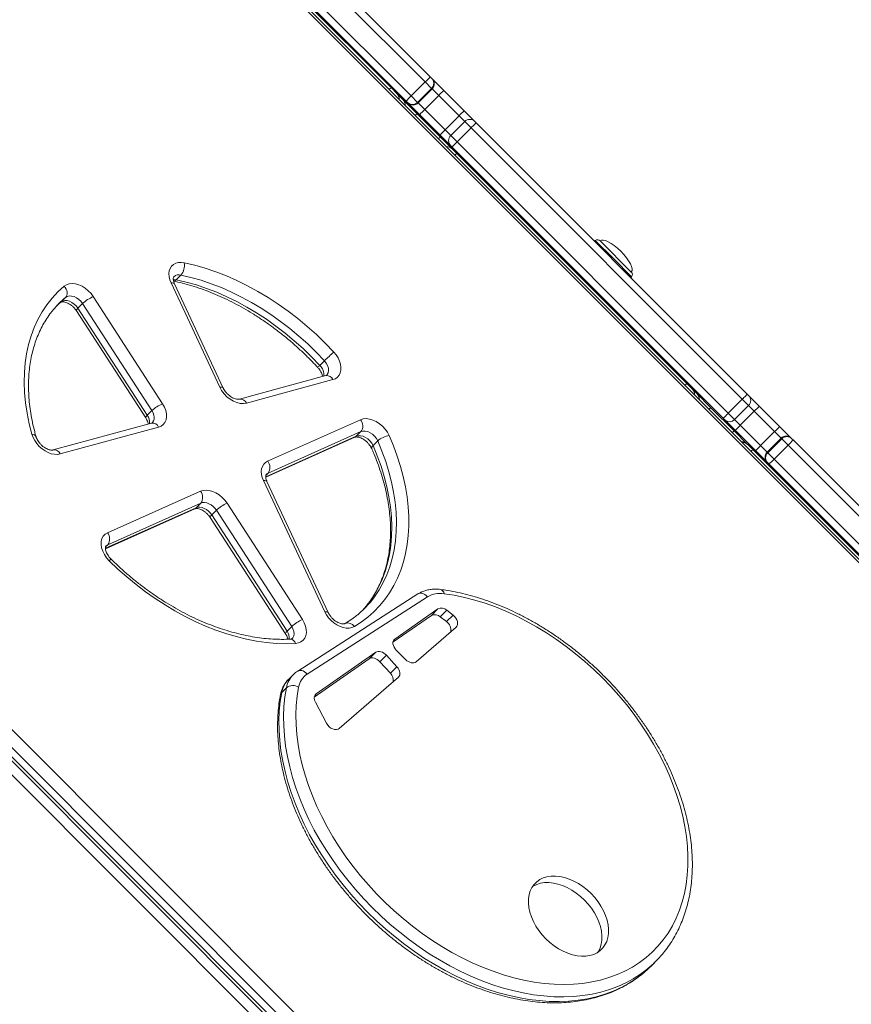
# Model space of a CAD drawing. Units: millimetres. Extents: x -9345 to 5375, y -12048 to -39.
# Drawn here: x -1466 to -1004, y -3131 to -2584 of the extents above; entities that cross this region are included whole.
import ezdxf

# ---------------------------------------------------------------- set-up
doc = ezdxf.new("R2010")
doc.units = ezdxf.units.MM
doc.layers.add('AREA', color=2, linetype='Continuous')

msp = doc.modelspace()

# ---------------------------------------------------------------- linework, layer by layer
at = {"color": 7, "linetype": 'Continuous', "lineweight": 15}
for p, q in [((-1580.43, -2305.06), (-724.83, -3160.66)), ((-723.88, -3159.71), (-1579.48, -2304.11)), ((-1385.75, -2495.81), (-1259.17, -2622.38)), ((-1352.24, -2501.55), (-1237.55, -2616.24)), ((-1240.41, -2619.04), (-1355.13, -2504.32)), ((-1362.91, -2512.1), (-1248.19, -2626.82)), ((-1250.99, -2629.68), (-1365.68, -2514.99)), ((-1861.99, -2586.61), (-1006.39, -3442.21)), ((-1870.7, -2595.32), (-1015.1, -3450.92)), ((-1869.57, -2594.2), (-1013.97, -3449.8)), ((-1866.99, -2591.61), (-1011.39, -3447.21)), ((-1874.57, -2599.19), (-1018.97, -3454.79)), ((-1237.55, -2616.24), (-1236.84, -2616.96)), ((-1236.84, -2616.96), (-1236.51, -2617.28)), ((-1236.51, -2617.28), (-1230.03, -2623.77)), ((-1259.17, -2622.38), (-1256.18, -2625.38)), ((-1240.41, -2619.04), (-1248.19, -2626.82)), ((-1236.84, -2622.61), (-1244.62, -2630.39)), ((-1236.52, -2622.94), (-1244.29, -2630.72)), ((-1236.84, -2622.61), (-1240.41, -2619.04)), ((-1236.52, -2622.94), (-1236.84, -2622.61)), ((-1232.91, -2626.54), (-1236.52, -2622.94)), ((-1256.18, -2625.38), (-1252.85, -2628.71)), ((-1252.85, -2628.71), (-1244.65, -2636.91)), ((-1248.19, -2626.82), (-1244.62, -2630.39)), ((-1232.91, -2626.54), (-1240.69, -2634.32)), ((-1221.61, -2637.84), (-1232.91, -2626.54)), ((-1230.03, -2623.77), (-1218.73, -2635.06)), ((-1250.27, -2630.39), (-1250.99, -2629.68)), ((-1249.95, -2630.72), (-1250.27, -2630.39)), ((-1243.46, -2637.2), (-1249.95, -2630.72)), ((-1244.62, -2630.39), (-1244.29, -2630.72)), ((-1244.29, -2630.72), (-1240.69, -2634.32)), ((-1244.65, -2636.91), (-1231.84, -2649.72)), ((-1232.17, -2648.5), (-1243.46, -2637.2)), ((-1240.69, -2634.32), (-1229.39, -2645.62)), ((-1221.61, -2637.84), (-1229.39, -2645.62)), ((-1218.73, -2635.06), (-1212.79, -2641)), ((-1218.45, -2641), (-1226.23, -2648.78)), ((-1214.94, -2644.51), (-1222.72, -2652.29)), ((-1064.29, -2795.16), (-1214.94, -2644.51)), ((-1212.79, -2641), (-1212.09, -2641.71)), ((-1212.09, -2641.71), (-1061.53, -2792.27)), ((-1226.23, -2654.44), (-1232.17, -2648.5)), ((-1231.84, -2649.72), (-1225.17, -2656.39)), ((-1225.52, -2655.14), (-1226.23, -2654.44)), ((-1074.96, -2805.7), (-1225.52, -2655.14)), ((-1222.72, -2652.29), (-1072.07, -2802.94)), ((-1225.17, -2656.39), (-1222.64, -2658.92)), ((-1222.64, -2658.92), (-1095.06, -2786.5)), ((-1145.91, -2707.02), (-1146.4, -2707.4)), ((-1143.26, -2707.18), (-1125.92, -2724.53)), ((-1378.64, -2728.81), (-1376.05, -2726.22)), ((-1354.5, -2788.46), (-1381.55, -2730.62)), ((-1352.56, -2788.93), (-1379.61, -2731.09)), ((-1126.13, -2727.66), (-1125.75, -2727.17)), ((-1444.89, -2743.18), (-1442.69, -2741.24)), ((-1442.69, -2741.24), (-1442.92, -2741.44)), ((-1442.69, -2741.24), (-1440.11, -2738.65)), ((-1433.25, -2744.64), (-1430.66, -2742.05)), ((-1392.16, -2801.49), (-1430.66, -2742.05)), ((-1424.72, -2738.22), (-1386.21, -2797.66)), ((-1434.09, -2746.11), (-1395.58, -2805.55)), ((-1433.25, -2744.64), (-1394.74, -2804.08)), ((-1298.96, -2776.37), (-1296.37, -2773.78)), ((-1295.53, -2782.05), (-1343.5, -2795.11)), ((-1291.63, -2784.29), (-1339.6, -2797.35)), ((-1095.06, -2786.5), (-1092.2, -2789.36)), ((-1092.2, -2789.36), (-1089.51, -2792.04)), ((-1089.51, -2792.04), (-1081.69, -2799.87)), ((-1061.53, -2792.27), (-1060.77, -2793.03)), ((-1064.29, -2795.16), (-1072.07, -2802.94)), ((-1060.77, -2793.03), (-1054.84, -2798.96)), ((-1394.74, -2804.08), (-1392.16, -2801.49)), ((-1081.69, -2799.87), (-1068.81, -2812.74)), ((-1068.54, -2806.46), (-1060.77, -2798.69)), ((-1057.62, -2801.83), (-1065.4, -2809.61)), ((-1046.32, -2813.14), (-1057.62, -2801.83)), ((-1054.84, -2798.96), (-1043.54, -2810.25)), ((-1392.37, -2808.41), (-1447.02, -2823.29)), ((-1327.89, -2829.55), (-1276.32, -2806.53)), ((-1074.2, -2806.46), (-1074.96, -2805.7)), ((-1068.27, -2812.39), (-1074.2, -2806.46)), ((-1388.47, -2810.65), (-1443.12, -2825.53)), ((-1276.09, -2813.15), (-1327.66, -2836.17)), ((-1278.68, -2815.73), (-1276.09, -2813.15)), ((-1068.81, -2812.74), (-1061.35, -2820.21)), ((-1056.98, -2823.69), (-1068.27, -2812.39)), ((-1065.4, -2809.61), (-1054.09, -2820.92)), ((-1046.32, -2813.14), (-1054.09, -2820.92)), ((-1042.71, -2816.74), (-1046.32, -2813.14)), ((-1043.54, -2810.25), (-1037.06, -2816.74)), ((-1328.98, -2838.37), (-1279.45, -2816.27)), ((-1269.36, -2820.89), (-1266.77, -2818.3)), ((-1042.71, -2816.74), (-1050.49, -2824.52)), ((-1042.39, -2817.07), (-1050.17, -2824.84)), ((-1042.39, -2817.07), (-1042.71, -2816.74)), ((-1038.82, -2820.63), (-1042.39, -2817.07)), ((-1037.06, -2816.74), (-1036.73, -2817.06)), ((-1036.73, -2817.06), (-1036.02, -2817.78)), ((-1036.02, -2817.78), (-921.33, -2932.47)), ((-1061.35, -2820.21), (-1061.05, -2820.51)), ((-1061.05, -2820.51), (-1058.32, -2823.24)), ((-1058.32, -2823.24), (-930.37, -2951.19)), ((-1050.49, -2830.17), (-1056.98, -2823.69)), ((-1054.09, -2820.92), (-1050.49, -2824.52)), ((-1050.49, -2824.52), (-1050.17, -2824.84)), ((-1050.17, -2824.84), (-1046.6, -2828.41)), ((-1038.82, -2820.63), (-1046.6, -2828.41)), ((-924.1, -2935.36), (-1038.82, -2820.63)), ((-1050.17, -2830.5), (-1050.49, -2830.17)), ((-1049.45, -2831.21), (-1050.17, -2830.5)), ((-1046.6, -2828.41), (-931.87, -2943.14)), ((-934.77, -2945.9), (-1049.45, -2831.21)), ((-1296.19, -2913.11), (-1330.23, -2840.34)), ((-1294.25, -2913.58), (-1328.29, -2840.81)), ((-1416.89, -2869.27), (-1365.23, -2846.22)), ((-1365.01, -2852.83), (-1416.66, -2875.89)), ((-1367.59, -2855.42), (-1365.01, -2852.83)), ((-1417.97, -2878.1), (-1368.37, -2855.96)), ((-1358.95, -2859.32), (-1356.37, -2856.74)), ((-1314.54, -2921.31), (-1356.37, -2856.74)), ((-1350.42, -2852.91), (-1308.59, -2917.48)), ((-1359.79, -2860.8), (-1317.96, -2925.37)), ((-1358.95, -2859.32), (-1317.13, -2923.89)), ((-1244.43, -2903.21), (-1311.22, -2946.07)), ((-1239.14, -2904.84), (-1305.94, -2947.69)), ((-1233.32, -2911.54), (-1257.25, -2928.24)), ((-1236.95, -2915.16), (-1233.32, -2911.54)), ((-1232, -2915.94), (-1228.38, -2912.32)), ((-1224.95, -2914.97), (-1228.38, -2912.32)), ((-1236.95, -2915.16), (-1258.29, -2930.06)), ((-1228.58, -2918.6), (-1232, -2915.94)), ((-1228.58, -2918.6), (-1224.95, -2914.97)), ((-1317.13, -2923.89), (-1314.54, -2921.31)), ((-1245.42, -2940.88), (-1223.26, -2921.64)), ((-1256.44, -2934.45), (-1251.25, -2939.64)), ((-1271.43, -2939.23), (-1301.98, -2960.55)), ((-1267.81, -2935.61), (-1300.94, -2958.74)), ((-1271.43, -2939.23), (-1267.81, -2935.61)), ((-1265.59, -2940.84), (-1261.97, -2937.22)), ((-1256.09, -2943.61), (-1261.97, -2937.22)), ((-1259.71, -2947.23), (-1265.59, -2940.84)), ((-1259.71, -2947.23), (-1256.09, -2943.61)), ((-1313.79, -2948.13), (-1316.38, -2950.72)), ((-1288.1, -2977.93), (-1255.29, -2949.45)), ((-1317.48, -2955.3), (-1320.07, -2957.88)), ((-1301.38, -2963.28), (-1295.17, -2975.02)), ((-1114.98, -3109.8), (-1112.4, -3107.21))]:
    msp.add_line(p, q, dxfattribs=at)
at = {"color": 8, "linetype": 'Continuous', "lineweight": 15}
for p, q in [((-1218.45, -2641), (-1221.61, -2637.84)), ((-1214.94, -2644.51), (-1218.45, -2641)), ((-1229.39, -2645.62), (-1226.23, -2648.78)), ((-1226.23, -2648.78), (-1222.72, -2652.29)), ((-1135.83, -2717.1), (-1145.91, -2707.02)), ((-1125.75, -2727.17), (-1135.83, -2717.1)), ((-1060.77, -2798.69), (-1064.29, -2795.16)), ((-1072.07, -2802.94), (-1068.54, -2806.46)), ((-1057.62, -2801.83), (-1060.77, -2798.69)), ((-1068.54, -2806.46), (-1065.4, -2809.61)), ((-1328.99, -2838.19), (-1278.68, -2815.73)), ((-1328.92, -2837.42), (-1327.66, -2836.17)), ((-1417.99, -2877.91), (-1367.59, -2855.42)), ((-1417.92, -2877.15), (-1416.66, -2875.89)), ((-1257.83, -2928.82), (-1257.25, -2928.24)), ((-1301.52, -2959.32), (-1300.94, -2958.74))]:
    msp.add_line(p, q, dxfattribs=at)
at = {"color": 7, "linetype": 'Continuous', "lineweight": 15, "flags": 128}
for points in [[(-1381.55, -2730.62), (-1382.24, -2728.86), (-1382.63, -2727.12), (-1382.73, -2725.45), (-1382.52, -2723.9), (-1382.02, -2722.51), (-1381.24, -2721.33), (-1380.21, -2720.39), (-1378.94, -2719.71), (-1377.49, -2719.33), (-1375.88, -2719.23), (-1374.18, -2719.45)], [(-1374.18, -2719.45), (-1368.37, -2720.8), (-1362.53, -2722.47), (-1356.67, -2724.44), (-1350.8, -2726.72), (-1344.96, -2729.29), (-1339.14, -2732.14), (-1333.38, -2735.27), (-1327.69, -2738.67), (-1322.08, -2742.32), (-1316.58, -2746.22), (-1311.19, -2750.36), (-1305.95, -2754.72), (-1300.85, -2759.28), (-1295.92, -2764.05), (-1291.18, -2768.99)], [(-1296.37, -2773.78), (-1300.93, -2769.03), (-1305.66, -2764.46), (-1310.55, -2760.08), (-1315.59, -2755.9), (-1320.76, -2751.93), (-1326.04, -2748.18), (-1331.42, -2744.67), (-1336.88, -2741.41), (-1342.42, -2738.41), (-1348, -2735.67), (-1353.61, -2733.2), (-1359.24, -2731.02), (-1364.87, -2729.12), (-1370.48, -2727.52), (-1376.05, -2726.22)], [(-1458.78, -2814.62), (-1460.29, -2808.73), (-1461.49, -2802.9), (-1462.36, -2797.13), (-1462.9, -2791.44), (-1463.12, -2785.85), (-1463, -2780.38), (-1462.56, -2775.04), (-1461.8, -2769.86), (-1460.71, -2764.84), (-1459.29, -2760), (-1457.57, -2755.36), (-1455.53, -2750.93), (-1453.18, -2746.72), (-1450.54, -2742.75), (-1447.61, -2739.04), (-1444.39, -2735.58), (-1440.91, -2732.39)], [(-1440.91, -2732.39), (-1439.64, -2731.58), (-1438.15, -2731.09), (-1436.48, -2730.93), (-1434.69, -2731.11), (-1432.84, -2731.62), (-1430.98, -2732.45), (-1429.19, -2733.56), (-1427.51, -2734.92), (-1426, -2736.49), (-1424.72, -2738.22)], [(-1440.91, -2732.39), (-1440.3, -2733.16), (-1439.81, -2734), (-1439.46, -2734.87), (-1439.27, -2735.75), (-1439.24, -2736.59), (-1439.38, -2737.38), (-1439.67, -2738.08), (-1440.11, -2738.65)], [(-1378.64, -2728.81), (-1373.06, -2730.11), (-1367.45, -2731.71), (-1361.83, -2733.61), (-1356.2, -2735.79), (-1350.58, -2738.25), (-1345, -2740.99), (-1339.47, -2744), (-1334.01, -2747.26), (-1328.62, -2750.77), (-1323.34, -2754.51), (-1318.17, -2758.48), (-1313.14, -2762.67), (-1308.25, -2767.05), (-1303.51, -2771.62), (-1298.96, -2776.37)], [(-1430.66, -2742.05), (-1431.62, -2740.8), (-1432.77, -2739.71), (-1434.05, -2738.83), (-1435.4, -2738.2), (-1436.75, -2737.86), (-1438.02, -2737.82), (-1439.16, -2738.09), (-1440.11, -2738.65)], [(-1442.69, -2741.24), (-1441.75, -2740.68), (-1440.61, -2740.41), (-1439.33, -2740.44), (-1437.99, -2740.79), (-1436.64, -2741.41), (-1435.35, -2742.3), (-1434.21, -2743.39), (-1433.25, -2744.64)], [(-1291.18, -2768.99), (-1289.88, -2770.57), (-1288.8, -2772.26), (-1287.98, -2774), (-1287.44, -2775.76), (-1287.18, -2777.47), (-1287.23, -2779.09), (-1287.58, -2780.56), (-1288.22, -2781.86), (-1289.12, -2782.93), (-1290.27, -2783.75), (-1291.63, -2784.29)], [(-1339.6, -2797.35), (-1341.28, -2797.6), (-1343.11, -2797.49), (-1345.02, -2797.03), (-1346.94, -2796.23), (-1348.8, -2795.12), (-1350.55, -2793.73), (-1352.12, -2792.12), (-1353.45, -2790.34), (-1354.5, -2788.46)], [(-1386.21, -2797.66), (-1385.19, -2799.49), (-1384.47, -2801.36), (-1384.08, -2803.2), (-1384.02, -2804.96), (-1384.3, -2806.57), (-1384.91, -2807.99), (-1385.83, -2809.17), (-1387.03, -2810.06), (-1388.47, -2810.65)], [(-1276.32, -2806.53), (-1274.79, -2806.06), (-1273.1, -2805.93), (-1271.28, -2806.15), (-1269.4, -2806.7), (-1267.54, -2807.57), (-1265.74, -2808.73), (-1264.06, -2810.14), (-1262.58, -2811.75), (-1261.32, -2813.52), (-1260.34, -2815.37)], [(-1266.77, -2818.3), (-1267.51, -2816.96), (-1268.49, -2815.71), (-1269.67, -2814.62), (-1270.97, -2813.75), (-1272.33, -2813.15), (-1273.69, -2812.84), (-1274.96, -2812.83), (-1276.09, -2813.15)], [(-1443.12, -2825.53), (-1444.65, -2825.77), (-1446.31, -2825.72), (-1448.04, -2825.37), (-1449.8, -2824.73), (-1451.53, -2823.81), (-1453.19, -2822.66), (-1454.72, -2821.3), (-1456.08, -2819.76), (-1457.23, -2818.11), (-1458.14, -2816.37), (-1458.78, -2814.62)], [(-1260.34, -2815.37), (-1257.98, -2821.06), (-1255.89, -2826.76), (-1254.09, -2832.45), (-1252.57, -2838.11), (-1251.36, -2843.74), (-1250.44, -2849.31), (-1249.82, -2854.81), (-1249.51, -2860.22), (-1249.5, -2865.53), (-1249.79, -2870.72), (-1250.39, -2875.78), (-1251.29, -2880.69), (-1252.49, -2885.43), (-1253.98, -2890.01), (-1255.76, -2894.39), (-1257.83, -2898.58), (-1260.18, -2902.55), (-1262.81, -2906.3), (-1265.7, -2909.82), (-1268.85, -2913.09), (-1272.24, -2916.11), (-1275.88, -2918.86), (-1279.74, -2921.35)], [(-1278.68, -2815.73), (-1277.55, -2815.42), (-1276.28, -2815.42), (-1274.92, -2815.73), (-1273.56, -2816.34), (-1272.25, -2817.21), (-1271.08, -2818.3), (-1270.1, -2819.54), (-1269.36, -2820.89)], [(-1330.23, -2840.34), (-1330.9, -2838.63), (-1331.3, -2836.93), (-1331.41, -2835.3), (-1331.23, -2833.77), (-1330.78, -2832.4), (-1330.06, -2831.22), (-1329.08, -2830.26), (-1327.89, -2829.55)], [(-1365.23, -2846.22), (-1363.74, -2845.75), (-1362.07, -2845.62), (-1360.29, -2845.82), (-1358.46, -2846.34), (-1356.62, -2847.17), (-1354.84, -2848.28), (-1353.18, -2849.64), (-1351.69, -2851.2), (-1350.42, -2852.91)], [(-1356.37, -2856.74), (-1357.21, -2855.62), (-1358.21, -2854.62), (-1359.33, -2853.78), (-1360.52, -2853.12), (-1361.73, -2852.69), (-1362.91, -2852.5), (-1364.02, -2852.54), (-1365.01, -2852.83)], [(-1367.59, -2855.42), (-1366.6, -2855.13), (-1365.5, -2855.08), (-1364.31, -2855.28), (-1363.1, -2855.71), (-1361.91, -2856.36), (-1360.8, -2857.2), (-1359.8, -2858.21), (-1358.95, -2859.32)], [(-1415.86, -2884.79), (-1417.32, -2883.15), (-1418.54, -2881.37), (-1419.47, -2879.51), (-1420.09, -2877.63), (-1420.38, -2875.8), (-1420.33, -2874.07), (-1419.93, -2872.5), (-1419.21, -2871.15), (-1418.18, -2870.06), (-1416.89, -2869.27)], [(-1312.44, -2930.71), (-1317.7, -2930.84), (-1323.07, -2930.66), (-1328.54, -2930.18), (-1334.08, -2929.4), (-1339.69, -2928.31), (-1345.35, -2926.93), (-1351.03, -2925.25), (-1356.73, -2923.29), (-1362.44, -2921.04), (-1368.12, -2918.52), (-1373.77, -2915.72), (-1379.37, -2912.67), (-1384.9, -2909.36), (-1390.36, -2905.81), (-1395.71, -2902.03), (-1400.95, -2898.02), (-1406.07, -2893.8), (-1411.04, -2889.39), (-1415.86, -2884.79)], [(-1310.67, -2954.92), (-1311.49, -2959.93), (-1312, -2965.07), (-1312.2, -2970.35), (-1312.11, -2975.74), (-1311.71, -2981.23), (-1311, -2986.81), (-1310, -2992.45), (-1308.69, -2998.14), (-1307.1, -3003.87), (-1305.21, -3009.62), (-1303.04, -3015.38), (-1300.59, -3021.12), (-1297.87, -3026.84), (-1294.88, -3032.51), (-1291.64, -3038.12), (-1288.15, -3043.65), (-1284.43, -3049.1), (-1280.48, -3054.44), (-1276.31, -3059.65), (-1271.94, -3064.74), (-1267.37, -3069.67), (-1262.63, -3074.44), (-1257.72, -3079.03), (-1252.67, -3083.43), (-1247.47, -3087.63), (-1242.15, -3091.62), (-1236.72, -3095.38), (-1231.2, -3098.91), (-1225.6, -3102.19), (-1219.93, -3105.21), (-1214.22, -3107.98), (-1208.49, -3110.47), (-1202.73, -3112.68), (-1196.98, -3114.62), (-1191.25, -3116.26), (-1185.54, -3117.61), (-1179.89, -3118.66), (-1174.31, -3119.41), (-1168.8, -3119.86), (-1163.4, -3120), (-1158.1, -3119.85), (-1152.93, -3119.38), (-1147.9, -3118.62), (-1143.02, -3117.55), (-1138.32, -3116.19), (-1133.79, -3114.53), (-1129.46, -3112.59), (-1125.34, -3110.36), (-1121.43, -3107.85), (-1117.75, -3105.07), (-1114.32, -3102.04), (-1111.13, -3098.74), (-1108.19, -3095.21), (-1105.53, -3091.43), (-1103.13, -3087.44), (-1101.02, -3083.23), (-1099.19, -3078.82), (-1097.65, -3074.21), (-1096.41, -3069.44), (-1095.47, -3064.5), (-1094.83, -3059.41), (-1094.49, -3054.19), (-1094.45, -3048.84), (-1094.72, -3043.39), (-1095.3, -3037.85), (-1096.17, -3032.24), (-1097.34, -3026.57), (-1098.81, -3020.85), (-1100.57, -3015.11), (-1102.62, -3009.35), (-1104.95, -3003.6), (-1107.56, -2997.87), (-1110.43, -2992.18), (-1113.56, -2986.54), (-1116.94, -2980.97), (-1120.57, -2975.49), (-1124.42, -2970.1), (-1128.5, -2964.83), (-1132.78, -2959.68), (-1137.26, -2954.69), (-1141.93, -2949.84), (-1146.76, -2945.17), (-1151.76, -2940.69), (-1156.9, -2936.4), (-1162.17, -2932.32), (-1167.55, -2928.46), (-1173.04, -2924.83), (-1178.6, -2921.44), (-1184.24, -2918.3), (-1189.93, -2915.42), (-1195.66, -2912.81), (-1201.41, -2910.47), (-1207.16, -2908.42), (-1212.91, -2906.65), (-1218.62, -2905.17), (-1224.3, -2903.99), (-1229.92, -2903.11)], [(-1273.22, -2910.07), (-1273.98, -2910.96), (-1275.46, -2912.61)], [(-1308.59, -2917.48), (-1307.58, -2919.3), (-1306.86, -2921.16), (-1306.46, -2923), (-1306.4, -2924.76), (-1306.68, -2926.37), (-1307.28, -2927.79), (-1308.19, -2928.97), (-1309.38, -2929.87), (-1310.81, -2930.45), (-1312.44, -2930.71)], [(-1279.74, -2921.35), (-1281.07, -2921.93), (-1282.58, -2922.23), (-1284.22, -2922.22), (-1285.94, -2921.91), (-1287.7, -2921.32), (-1289.44, -2920.44), (-1291.11, -2919.33), (-1292.67, -2917.99), (-1294.06, -2916.48), (-1295.24, -2914.84), (-1296.19, -2913.11)], [(-1223.26, -2921.64), (-1222.77, -2921.05), (-1222.48, -2920.3), (-1222.4, -2919.44), (-1222.53, -2918.5), (-1222.88, -2917.54), (-1223.42, -2916.6), (-1224.12, -2915.73), (-1224.95, -2914.97)], [(-1257.25, -2928.24), (-1257.77, -2928.74), (-1258.13, -2929.38), (-1258.3, -2930.15), (-1258.28, -2930.99), (-1258.07, -2931.89), (-1257.68, -2932.79), (-1257.13, -2933.65), (-1256.44, -2934.45)], [(-1265.59, -2940.84), (-1266.27, -2940.19), (-1267.02, -2939.64), (-1267.82, -2939.21), (-1268.62, -2938.92), (-1269.42, -2938.77), (-1270.16, -2938.77), (-1270.84, -2938.93), (-1271.43, -2939.23)], [(-1261.97, -2937.22), (-1262.65, -2936.57), (-1263.4, -2936.02), (-1264.2, -2935.59), (-1265, -2935.29), (-1265.79, -2935.15), (-1266.54, -2935.15), (-1267.22, -2935.31), (-1267.81, -2935.61)], [(-1251.25, -2939.64), (-1250.54, -2940.27), (-1249.76, -2940.79), (-1248.96, -2941.17), (-1248.15, -2941.42), (-1247.36, -2941.51), (-1246.63, -2941.45), (-1245.97, -2941.24), (-1245.42, -2940.88)], [(-1255.29, -2949.45), (-1254.86, -2948.94), (-1254.57, -2948.32), (-1254.44, -2947.61), (-1254.46, -2946.82), (-1254.65, -2946), (-1255, -2945.17), (-1255.48, -2944.36), (-1256.09, -2943.61)], [(-1295.17, -2975.02), (-1294.53, -2976.02), (-1293.7, -2976.91), (-1292.75, -2977.65), (-1291.73, -2978.19), (-1290.69, -2978.49), (-1289.7, -2978.55), (-1288.82, -2978.36), (-1288.1, -2977.93)], [(-1173.37, -3094.6), (-1171.15, -3096.65), (-1168.79, -3098.5), (-1166.32, -3100.13), (-1163.78, -3101.52), (-1161.2, -3102.64), (-1158.61, -3103.49), (-1156.06, -3104.04), (-1153.56, -3104.3), (-1151.17, -3104.26), (-1148.91, -3103.91), (-1146.8, -3103.28), (-1144.89, -3102.35), (-1143.2, -3101.15), (-1141.74, -3099.69), (-1140.54, -3098), (-1139.61, -3096.08), (-1138.97, -3093.98), (-1138.63, -3091.72), (-1138.59, -3089.32), (-1138.84, -3086.83), (-1139.4, -3084.27), (-1140.24, -3081.69), (-1141.37, -3079.1), (-1142.76, -3076.56), (-1144.39, -3074.1), (-1146.24, -3071.74), (-1148.29, -3069.51), (-1150.51, -3067.46), (-1152.87, -3065.61), (-1155.34, -3063.98), (-1157.88, -3062.59), (-1160.46, -3061.47), (-1163.05, -3060.62), (-1165.61, -3060.07), (-1168.1, -3059.81), (-1170.49, -3059.85), (-1172.76, -3060.2), (-1174.86, -3060.83), (-1176.77, -3061.76), (-1178.47, -3062.96), (-1179.93, -3064.42), (-1181.13, -3066.12), (-1182.05, -3068.03), (-1182.69, -3070.13), (-1183.03, -3072.39), (-1183.08, -3074.79), (-1182.82, -3077.28), (-1182.26, -3079.84), (-1181.42, -3082.42), (-1180.3, -3085.01), (-1178.91, -3087.55), (-1177.28, -3090.02), (-1175.42, -3092.38), (-1173.37, -3094.6)], [(-1144.44, -3102.07), (-1144.16, -3101.62), (-1143.23, -3099.7), (-1142.59, -3097.6), (-1142.25, -3095.34), (-1142.21, -3092.94), (-1142.47, -3090.45), (-1143.02, -3087.9), (-1143.87, -3085.31), (-1144.99, -3082.73), (-1146.38, -3080.18), (-1148.01, -3077.72), (-1149.86, -3075.36), (-1151.91, -3073.14), (-1154.13, -3071.09), (-1156.49, -3069.23), (-1158.96, -3067.6), (-1161.5, -3066.21), (-1164.09, -3065.09), (-1166.67, -3064.24), (-1169.23, -3063.69), (-1171.72, -3063.43), (-1174.12, -3063.47), (-1176.38, -3063.82), (-1178.48, -3064.46), (-1180.39, -3065.38), (-1180.85, -3065.66)], [(-1119.19, -3113.63), (-1116.17, -3110.95), (-1114.98, -3109.8)]]:
    msp.add_lwpolyline(points, dxfattribs=at)
at = {"color": 8, "linetype": 'Continuous', "lineweight": 15, "flags": 128}
for points in [[(-1381.55, -2730.62), (-1380.86, -2730.58), (-1380.3, -2730.64), (-1379.89, -2730.8), (-1379.63, -2731.05), (-1379.61, -2731.09)], [(-1380.3, -2728.7), (-1379.99, -2728.68), (-1378.64, -2728.81)], [(-1434.09, -2746.11), (-1434.09, -2746.1), (-1434.12, -2745.86), (-1433.98, -2745.53), (-1433.69, -2745.12), (-1433.25, -2744.64)], [(-1295.07, -2781.81), (-1294.76, -2781.46), (-1294.24, -2780.43), (-1294.03, -2779.21), (-1294.16, -2777.85), (-1294.61, -2776.45), (-1295.36, -2775.06), (-1296.37, -2773.78)], [(-1352.56, -2788.93), (-1352.58, -2788.89), (-1352.83, -2788.64), (-1353.25, -2788.48), (-1353.81, -2788.42), (-1354.5, -2788.46)], [(-1391.9, -2808.17), (-1391.78, -2808.05), (-1391.24, -2807.22), (-1390.94, -2806.23), (-1390.88, -2805.11), (-1391.07, -2803.92), (-1391.5, -2802.69), (-1392.16, -2801.49)], [(-1395.59, -2805.55), (-1395.59, -2805.54), (-1395.62, -2805.3), (-1395.48, -2804.97), (-1395.18, -2804.56), (-1394.74, -2804.08)], [(-1458.78, -2814.62), (-1458.03, -2814.74), (-1457.4, -2814.96), (-1456.93, -2815.26), (-1456.63, -2815.64), (-1456.56, -2815.83)], [(-1278.68, -2815.73), (-1279.24, -2816.16), (-1279.45, -2816.27)], [(-1270.68, -2907.53), (-1268.54, -2904.79), (-1265.98, -2900.97), (-1263.7, -2896.92), (-1261.72, -2892.65), (-1260.05, -2888.18), (-1258.67, -2883.51), (-1257.62, -2878.66), (-1256.87, -2873.66), (-1256.45, -2868.51), (-1256.34, -2863.22), (-1256.55, -2857.83), (-1257.08, -2852.33), (-1257.92, -2846.76), (-1259.08, -2841.12), (-1260.55, -2835.44), (-1262.33, -2829.73), (-1264.4, -2824.01), (-1266.77, -2818.3)], [(-1269.36, -2820.89), (-1266.99, -2826.6), (-1264.92, -2832.32), (-1263.14, -2838.03), (-1261.67, -2843.71), (-1260.51, -2849.35), (-1259.66, -2854.92), (-1259.13, -2860.41), (-1258.92, -2865.81), (-1259.03, -2871.09), (-1259.46, -2876.25), (-1260.2, -2881.25), (-1261.26, -2886.1), (-1262.63, -2890.76), (-1264.31, -2895.24), (-1266.29, -2899.51), (-1268.57, -2903.56), (-1271.13, -2907.38), (-1273.22, -2910.07)], [(-1327.66, -2836.17), (-1328.36, -2836.58), (-1328.68, -2836.86)], [(-1330.23, -2840.34), (-1329.54, -2840.3), (-1328.98, -2840.36), (-1328.56, -2840.52), (-1328.31, -2840.77), (-1328.29, -2840.81)], [(-1367.59, -2855.42), (-1368.15, -2855.85), (-1368.37, -2855.96)], [(-1359.79, -2860.8), (-1359.8, -2860.79), (-1359.83, -2860.55), (-1359.69, -2860.22), (-1359.39, -2859.8), (-1358.95, -2859.32)], [(-1416.66, -2875.89), (-1417.58, -2876.49), (-1417.68, -2876.59)], [(-1239.14, -2904.84), (-1239.81, -2904.13), (-1240.54, -2903.56), (-1241.32, -2903.13), (-1242.12, -2902.87), (-1242.9, -2902.78), (-1243.64, -2902.87), (-1244.31, -2903.14), (-1244.43, -2903.21)], [(-1294.25, -2913.58), (-1294.27, -2913.54), (-1294.52, -2913.29), (-1294.94, -2913.13), (-1295.5, -2913.07), (-1296.19, -2913.11)], [(-1317.97, -2925.36), (-1317.97, -2925.36), (-1318, -2925.12), (-1317.86, -2924.79), (-1317.57, -2924.37), (-1317.13, -2923.89)], [(-1314.29, -2928), (-1313.89, -2927.51), (-1313.42, -2926.49), (-1313.25, -2925.3), (-1313.39, -2924), (-1313.82, -2922.64), (-1314.54, -2921.31)], [(-1305.94, -2947.69), (-1306.6, -2946.99), (-1307.34, -2946.41), (-1308.12, -2945.98), (-1308.92, -2945.72), (-1309.7, -2945.63), (-1310.44, -2945.73), (-1311.1, -2945.99), (-1311.22, -2946.07)], [(-1116.75, -3111.17), (-1117.09, -3111.45), (-1120.84, -3114.27), (-1124.82, -3116.82), (-1129.01, -3119.09), (-1133.42, -3121.09), (-1138.01, -3122.79), (-1142.79, -3124.2), (-1147.74, -3125.32), (-1152.84, -3126.14), (-1158.09, -3126.65), (-1163.46, -3126.86), (-1168.95, -3126.77), (-1174.53, -3126.38), (-1180.2, -3125.68), (-1185.94, -3124.68), (-1191.74, -3123.39), (-1197.57, -3121.8), (-1203.42, -3119.92), (-1209.28, -3117.76), (-1215.13, -3115.32), (-1220.96, -3112.6), (-1226.75, -3109.62), (-1232.48, -3106.39), (-1238.14, -3102.9), (-1243.71, -3099.17), (-1249.18, -3095.22), (-1254.53, -3091.05), (-1259.76, -3086.67), (-1264.84, -3082.09), (-1269.76, -3077.33), (-1274.51, -3072.4), (-1279.08, -3067.31), (-1283.45, -3062.08), (-1287.61, -3056.72), (-1291.56, -3051.25), (-1295.27, -3045.67), (-1298.75, -3040.01), (-1301.97, -3034.27), (-1304.94, -3028.48), (-1307.64, -3022.66), (-1310.07, -3016.8), (-1312.22, -3010.94), (-1314.09, -3005.09), (-1315.66, -2999.26), (-1316.94, -2993.47), (-1317.93, -2987.73), (-1318.61, -2982.07), (-1318.99, -2976.48), (-1319.06, -2971), (-1318.84, -2965.63), (-1318.31, -2960.39), (-1317.48, -2955.3)], [(-1320.07, -2957.88), (-1320.9, -2962.98), (-1321.43, -2968.22), (-1321.65, -2973.59), (-1321.57, -2979.07), (-1321.19, -2984.65), (-1320.51, -2990.32), (-1319.53, -2996.06), (-1318.25, -3001.85), (-1316.67, -3007.68), (-1314.81, -3013.53), (-1312.66, -3019.39), (-1310.23, -3025.24), (-1307.53, -3031.07), (-1304.56, -3036.86), (-1301.33, -3042.59), (-1297.86, -3048.26), (-1294.14, -3053.83), (-1290.2, -3059.31), (-1286.04, -3064.67), (-1281.67, -3069.9), (-1277.1, -3074.99), (-1272.35, -3079.92), (-1267.43, -3084.68), (-1262.35, -3089.25), (-1257.12, -3093.63), (-1251.77, -3097.81), (-1246.3, -3101.76), (-1240.72, -3105.49), (-1235.06, -3108.97), (-1229.33, -3112.21), (-1223.55, -3115.19), (-1217.72, -3117.9), (-1211.87, -3120.35), (-1206.01, -3122.51), (-1200.16, -3124.39), (-1194.32, -3125.98), (-1188.53, -3127.27), (-1182.79, -3128.27), (-1177.12, -3128.97), (-1171.53, -3129.36), (-1166.05, -3129.45), (-1160.67, -3129.24), (-1155.43, -3128.72), (-1150.32, -3127.91), (-1145.38, -3126.79), (-1140.6, -3125.38), (-1136, -3123.67), (-1131.6, -3121.68), (-1127.41, -3119.41), (-1123.43, -3116.85), (-1119.68, -3114.03), (-1119.19, -3113.63)]]:
    msp.add_lwpolyline(points, dxfattribs=at)
at = {"color": 7, "linetype": 'Continuous', "lineweight": 15}
for centre, radius, start, end in [((-1163.61, -2694.43), 107.61, 133.4024, 135.5324), ((-1239.67, -2619.78), 4, 314.989, 44.989), ((-1239.34, -2620.11), 4, 314.989, 44.989), ((-1172.81, -2703.62), 107.61, 134.4676, 136.5976), ((-1195.96, -2662.08), 51.27, 131.6452, 136.1171), ((-1247.45, -2627.56), 4, 225.011, 315.011), ((-1247.12, -2627.89), 4, 225.011, 315.011), ((-1205.15, -2671.27), 51.27, 133.8829, 138.3548), ((-1179.67, -2678.37), 58.32, 132.0512, 135.9822), ((-1215.62, -2643.83), 4, 45, 135), ((-1188.86, -2687.56), 58.32, 134.0178, 137.9488), ((-1223.4, -2651.61), 4, 135, 225), ((-1228.7, -2659.92), 5, 45, 89.5418), ((-1144.68, -2708.6), 2, 45, 128), ((-1382.53, -2720.79), 8.46, 320.0174, 9.1186), ((-1127.33, -2725.94), 2, 322, 45), ((-1404.18, -2781.3), 55.77, 130.1088, 140.4322), ((-1417.52, -2755.92), 19.11, 112.125, 133.4467), ((-1226.8, -2844.01), 98.85, 130.6337, 134.7305), ((-1379.02, -2815.36), 19.11, 112.125, 133.4467), ((-1063.59, -2795.86), 4, 315, 45), ((-1098.15, -2759.89), 58.32, 314.0178, 317.9488), ((-1280.5, -2809.98), 5.43, 324.3643, 39.5434), ((-1071.37, -2803.64), 4, 225, 237.7197), ((-1071.37, -2803.64), 4, 237.7197, 315), ((-1107.34, -2769.08), 58.32, 312.0512, 315.9822), ((-1081.86, -2776.18), 51.27, 313.8829, 318.3548), ((-1258.91, -2827.03), 11.75, 97.0189, 132.0231), ((-1039.88, -2819.57), 4, 45.011, 135.011), ((-1039.56, -2819.89), 4, 45.011, 135.011), ((-1114.2, -2743.84), 107.61, 314.4676, 316.5976), ((-1091.05, -2785.37), 51.27, 311.6452, 316.1171), ((-1047.66, -2827.35), 4, 134.989, 224.989), ((-1047.34, -2827.67), 4, 134.989, 224.989), ((-1332.07, -2833), 5.43, 324.3643, 39.5434), ((-1123.39, -2753.03), 107.61, 313.4024, 315.5324), ((-1369.42, -2849.67), 5.43, 324.3643, 39.5434), ((-1343.23, -2870.61), 19.11, 112.125, 133.4467), ((-1421.07, -2872.73), 5.43, 324.3643, 39.5434), ((-1232.17, -2916.59), 13.67, 80.5118, 120.6806), ((-1313.58, -2871.9), 55.77, 309.8149, 320.2922), ((-1231.41, -2915.44), 4.35, 45.9139, 116.086), ((-1301.4, -2935.18), 19.11, 112.125, 133.4467), ((-1235.03, -2919.07), 4.35, 45.9139, 116.086), ((-1231.67, -2923.24), 5.58, 350.4733, 56.3355), ((-1299.99, -2956.75), 10.84, 123.2766, 170.2829), ((-1263.21, -2950.96), 5.11, 348.5645, 46.7912), ((-1313.79, -2960.23), 6.16, 59.5689, 126.7982), ((-1298.6, -2961.25), 3.44, 133.0494, 216.0311), ((-1155.91, -3063.7), 61.54, 309.5189, 320.3981)]:
    msp.add_arc(centre, radius, start, end, dxfattribs=at)
at = {"color": 8, "linetype": 'Continuous', "lineweight": 15}
for centre, radius, start, end in [((-1258.85, -2624.54), 2.18, 98.5906, 138.8117), ((-1259.42, -2628.59), 4.56, 358.2461, 44.6689), ((-1256.09, -2631.92), 4.56, 358.2461, 44.6689), ((-1244.26, -2639.12), 2.24, 99.9524, 138.8207), ((-1231.38, -2651.99), 2.32, 101.3868, 138.8101), ((-1222.11, -2661.25), 2.39, 102.6483, 138.7846), ((-1377.21, -2730.22), 4.16, 73.9213, 132.2039), ((-1380.14, -2727.61), 1.92, 263.7688, 321.4919), ((-1296.24, -2779.86), 4.42, 127.863, 148.6513), ((-1304.06, -2781.74), 7.41, 355.2515, 46.524), ((-1295.08, -2785.78), 3.76, 23.3921, 96.92), ((-1092.95, -2790.37), 4.41, 118.5637, 137.4593), ((-1095.54, -2792.68), 4.72, 359.0605, 44.7969), ((-1092.86, -2795.37), 4.72, 359.0605, 44.7969), ((-1343.05, -2798.84), 3.76, 23.3956, 96.885), ((-1079.22, -2804.1), 4.89, 120.257, 137.2374), ((-1400.37, -2808.06), 6.89, 354.5204, 35.32), ((-1391.91, -2812.14), 3.76, 23.3921, 96.92), ((-1065.88, -2817.44), 5.54, 122.0211, 136.9953), ((-1064.88, -2823.74), 4.99, 45.0034, 89.5667), ((-1064.58, -2824.04), 4.99, 45.0034, 89.5667), ((-1446.44, -2826.79), 3.55, 20.8452, 99.6523), ((-1268.42, -2822.3), 1.69, 123.7657, 188.9315), ((-1054.86, -2828.45), 6.26, 123.5554, 136.7767), ((-1441.2, -2859.38), 35.89, 314.9217, 317.0642), ((-1232.71, -2903.41), 2.81, 6.2196, 72.2748), ((-1322.73, -2927.89), 6.88, 356.1778, 35.468), ((-1283.38, -2923.66), 4.31, 32.4422, 109.5289), ((-1315.55, -2931.52), 3.22, 14.4205, 85.3192), ((-1306.55, -2960.3), 13.73, 135.6962, 169.8451), ((-1304.16, -2957.62), 13.52, 135.0907, 170.1052), ((-1318.42, -2959.61), 2.39, 133.7383, 168.5014)]:
    msp.add_arc(centre, radius, start, end, dxfattribs=at)
at = {"color": 7, "linetype": 'Continuous', "lineweight": 15}
for major_axis, start_param, end_param in [((-8.67, 8.67), 4.712389, 6.283185), ((8.67, -8.67), 0, 1.570796)]:
    msp.add_ellipse((-1134.59, -2715.86), major_axis=major_axis, ratio=0.326105, start_param=start_param, end_param=end_param, dxfattribs=at)
for points, knots in [([(-1214.94, -2644.51), (-1214.62, -2644.2), (-1213.98, -2643.56), (-1213.13, -2642.72), (-1212.48, -2642.08), (-1212.16, -2641.77), (-1212.09, -2641.71), (-1212.09, -2641.71), (-1212.09, -2641.71)], [0, 0, 0, 0, 0.214669, 0.429338, 0.644008, 0.858677, 0.978577, 1, 1, 1, 1]), ([(-1225.52, -2655.14), (-1225.52, -2655.14), (-1225.52, -2655.14), (-1225.46, -2655.07), (-1225.15, -2654.75), (-1224.51, -2654.1), (-1223.67, -2653.25), (-1223.03, -2652.61), (-1222.72, -2652.29)], [0, 0, 0, 0, 0.0214229, 0.1413228, 0.3559924, 0.5706617, 0.7853308, 1, 1, 1, 1]), ([(-1379.61, -2731.09), (-1379.7, -2730.9), (-1379.95, -2730.33), (-1380.21, -2729.45), (-1380.34, -2728.54), (-1380.31, -2727.85), (-1380.19, -2727.41), (-1380.08, -2727.22), (-1380.02, -2727.16), (-1379.99, -2727.14)], [0, 0, 0, 0, 0.078221, 0.234384, 0.389585, 0.545834, 0.707276, 0.883307, 1, 1, 1, 1]), ([(-1380.37, -2729.52), (-1379.48, -2729.71), (-1376.88, -2730.27), (-1372.53, -2731.39), (-1367.33, -2732.97), (-1362.11, -2734.8), (-1356.89, -2736.89), (-1351.68, -2739.21), (-1346.49, -2741.78), (-1341.34, -2744.57), (-1336.24, -2747.59), (-1331.21, -2750.82), (-1326.25, -2754.26), (-1321.39, -2757.9), (-1316.63, -2761.72), (-1311.99, -2765.73), (-1307.49, -2769.91), (-1303.5, -2773.86), (-1301.06, -2776.45), (-1300.02, -2777.56)], [0, 0, 0, 0, 0.03204, 0.093495, 0.154956, 0.216414, 0.277874, 0.33934, 0.400814, 0.462298, 0.523793, 0.585299, 0.646814, 0.708338, 0.76987, 0.831407, 0.892947, 0.95449, 1, 1, 1, 1]), ([(-1442.86, -2741.39), (-1442.84, -2741.38), (-1442.78, -2741.32), (-1442.58, -2741.22), (-1442.12, -2741.11), (-1441.41, -2741.09), (-1440.49, -2741.23), (-1439.41, -2741.58), (-1438.24, -2742.14), (-1437.07, -2742.91), (-1435.94, -2743.86), (-1434.91, -2744.94), (-1434.36, -2745.72), (-1434.09, -2746.11)], [0, 0, 0, 0, 0.048373, 0.153904, 0.248351, 0.337547, 0.431636, 0.524795, 0.618405, 0.713015, 0.808536, 0.904519, 1, 1, 1, 1]), ([(-1456.55, -2815.84), (-1456.8, -2814.94), (-1457.53, -2812.31), (-1458.53, -2807.99), (-1459.48, -2802.9), (-1460.17, -2797.87), (-1460.59, -2792.93), (-1460.75, -2788.07), (-1460.65, -2783.32), (-1460.28, -2778.68), (-1459.66, -2774.18), (-1458.78, -2769.8), (-1457.64, -2765.58), (-1456.24, -2761.51), (-1454.6, -2757.61), (-1452.71, -2753.88), (-1450.56, -2750.35), (-1448.65, -2747.59), (-1447.37, -2746.08), (-1446.97, -2745.62)], [0, 0, 0, 0, 0.032439, 0.094569, 0.156697, 0.218834, 0.280991, 0.343182, 0.405423, 0.467733, 0.530135, 0.592653, 0.655313, 0.718137, 0.781147, 0.844357, 0.907769, 0.971372, 1, 1, 1, 1]), ([(-1300.02, -2777.56), (-1299.86, -2777.74), (-1299.37, -2778.29), (-1298.67, -2779.26), (-1298.01, -2780.45), (-1297.59, -2781.56), (-1297.41, -2782.28), (-1297.39, -2782.55), (-1297.39, -2782.55)], [0, 0, 0, 0, 0.1108814, 0.3353344, 0.5580488, 0.7779025, 0.9952043, 1, 1, 1, 1]), ([(-1295.08, -2781.81), (-1295.13, -2781.86), (-1295.19, -2781.94), (-1295.45, -2782.02), (-1295.53, -2782.05)], [0, 0, 0, 0, 0.691287, 1, 1, 1, 1]), ([(-1343.5, -2795.11), (-1343.58, -2795.12), (-1343.78, -2795.18), (-1344.32, -2795.22), (-1345.19, -2795.12), (-1346.25, -2794.83), (-1347.4, -2794.32), (-1348.58, -2793.6), (-1349.73, -2792.7), (-1350.78, -2791.65), (-1351.69, -2790.49), (-1352.25, -2789.57), (-1352.5, -2789.05), (-1352.56, -2788.93)], [0, 0, 0, 0, 0.050461, 0.147913, 0.250518, 0.351165, 0.452091, 0.554008, 0.656984, 0.760603, 0.86426, 0.967119, 1, 1, 1, 1]), ([(-1064.29, -2795.16), (-1063.97, -2794.85), (-1063.34, -2794.21), (-1062.5, -2793.35), (-1061.87, -2792.69), (-1061.57, -2792.35), (-1061.52, -2792.28), (-1061.53, -2792.27), (-1061.53, -2792.27)], [0, 0, 0, 0, 0.21465, 0.429299, 0.643954, 0.858623, 0.991334, 1, 1, 1, 1]), ([(-1074.96, -2805.7), (-1074.96, -2805.7), (-1074.95, -2805.71), (-1074.88, -2805.66), (-1074.54, -2805.36), (-1073.88, -2804.73), (-1073.02, -2803.9), (-1072.38, -2803.26), (-1072.07, -2802.94)], [0, 0, 0, 0, 0.008666, 0.141377, 0.356046, 0.570701, 0.78535, 1, 1, 1, 1]), ([(-1395.58, -2805.55), (-1395.46, -2805.75), (-1395.1, -2806.33), (-1394.65, -2807.29), (-1394.33, -2808.26), (-1394.26, -2808.74), (-1394.24, -2808.92)], [0, 0, 0, 0, 0.160686, 0.483313, 0.802277, 1, 1, 1, 1]), ([(-1391.91, -2808.17), (-1391.93, -2808.19), (-1391.98, -2808.25), (-1392.1, -2808.33), (-1392.31, -2808.39), (-1392.37, -2808.41)], [0, 0, 0, 0, 0.226886, 0.773463, 1, 1, 1, 1]), ([(-1447.02, -2823.29), (-1447.09, -2823.31), (-1447.3, -2823.36), (-1447.84, -2823.4), (-1448.71, -2823.3), (-1449.77, -2823.01), (-1450.92, -2822.5), (-1452.1, -2821.79), (-1453.25, -2820.88), (-1454.3, -2819.83), (-1455.21, -2818.67), (-1455.92, -2817.49), (-1456.34, -2816.53), (-1456.5, -2816.01), (-1456.55, -2815.84)], [0, 0, 0, 0, 0.045206, 0.132511, 0.22443, 0.314597, 0.405013, 0.496317, 0.58857, 0.681398, 0.774261, 0.866409, 0.957443, 1, 1, 1, 1]), ([(-1279.45, -2816.27), (-1279.41, -2816.25), (-1279.27, -2816.19), (-1278.88, -2816.1), (-1278.16, -2816.09), (-1277.24, -2816.24), (-1276.14, -2816.6), (-1274.98, -2817.17), (-1273.8, -2817.95), (-1272.68, -2818.9), (-1271.66, -2819.99), (-1270.83, -2821.14), (-1270.34, -2822.01), (-1270.14, -2822.47), (-1270.09, -2822.56)], [0, 0, 0, 0, 0.047085, 0.140807, 0.229333, 0.322743, 0.415365, 0.508463, 0.602564, 0.697555, 0.79298, 0.888203, 0.977183, 1, 1, 1, 1]), ([(-1270.09, -2822.56), (-1269.7, -2823.47), (-1268.55, -2826.11), (-1266.84, -2830.5), (-1265.03, -2835.72), (-1263.48, -2840.91), (-1262.19, -2846.07), (-1261.16, -2851.18), (-1260.38, -2856.23), (-1259.87, -2861.2), (-1259.62, -2866.09), (-1259.64, -2870.88), (-1259.91, -2875.55), (-1260.45, -2880.11), (-1261.24, -2884.53), (-1262.3, -2888.8), (-1263.6, -2892.92), (-1265.16, -2896.88), (-1266.97, -2900.67), (-1269.04, -2904.27), (-1271.17, -2907.48), (-1272.72, -2909.38), (-1273.41, -2910.23)], [0, 0, 0, 0, 0.026883, 0.078314, 0.129734, 0.181147, 0.232554, 0.283961, 0.335373, 0.386799, 0.438248, 0.489733, 0.541271, 0.592878, 0.644574, 0.696379, 0.748315, 0.8004, 0.852646, 0.90506, 0.957637, 1, 1, 1, 1]), ([(-1328.29, -2840.81), (-1328.37, -2840.62), (-1328.62, -2840.06), (-1328.89, -2839.17), (-1329.02, -2838.26), (-1328.98, -2837.57), (-1328.86, -2837.13), (-1328.76, -2836.94), (-1328.7, -2836.89), (-1328.67, -2836.86)], [0, 0, 0, 0, 0.078336, 0.234728, 0.390157, 0.546635, 0.708314, 0.884604, 1, 1, 1, 1]), ([(-1368.37, -2855.96), (-1368.32, -2855.94), (-1368.18, -2855.88), (-1367.79, -2855.79), (-1367.08, -2855.78), (-1366.15, -2855.93), (-1365.06, -2856.29), (-1363.89, -2856.86), (-1362.72, -2857.64), (-1361.59, -2858.59), (-1360.59, -2859.66), (-1360.05, -2860.43), (-1359.79, -2860.8)], [0, 0, 0, 0, 0.053299, 0.159389, 0.259597, 0.365334, 0.470178, 0.575562, 0.682082, 0.789608, 0.897626, 1, 1, 1, 1]), ([(-1414.93, -2883.82), (-1415.1, -2883.65), (-1415.61, -2883.12), (-1416.37, -2882.16), (-1417.1, -2880.97), (-1417.61, -2879.82), (-1417.91, -2878.76), (-1418.01, -2877.88), (-1417.97, -2877.23), (-1417.84, -2876.82), (-1417.75, -2876.66), (-1417.69, -2876.6), (-1417.66, -2876.59)], [0, 0, 0, 0, 0.054444, 0.164828, 0.274565, 0.382993, 0.490027, 0.596373, 0.703684, 0.815166, 0.937939, 1, 1, 1, 1]), ([(-1315.29, -2928.31), (-1316.1, -2928.34), (-1318.49, -2928.45), (-1322.53, -2928.43), (-1327.44, -2928.15), (-1332.44, -2927.61), (-1337.51, -2926.8), (-1342.63, -2925.73), (-1347.8, -2924.41), (-1353, -2922.83), (-1358.22, -2920.99), (-1363.44, -2918.91), (-1368.66, -2916.58), (-1373.85, -2914.02), (-1379, -2911.23), (-1384.1, -2908.21), (-1389.13, -2904.98), (-1394.09, -2901.54), (-1398.95, -2897.9), (-1403.7, -2894.08), (-1408.34, -2890.07), (-1412.07, -2886.63), (-1414.23, -2884.51), (-1414.93, -2883.82)], [0, 0, 0, 0, 0.025965, 0.076103, 0.126199, 0.176245, 0.226255, 0.276241, 0.326211, 0.376174, 0.426136, 0.476098, 0.526065, 0.576039, 0.626021, 0.676012, 0.726011, 0.776018, 0.826033, 0.876054, 0.926079, 0.976107, 1, 1, 1, 1]), ([(-1231.85, -2900.74), (-1232.34, -2900.68), (-1233.69, -2900.53), (-1235.86, -2900.52), (-1238.33, -2900.8), (-1240.66, -2901.39), (-1242.71, -2902.19), (-1243.9, -2902.9), (-1244.43, -2903.21)], [0, 0, 0, 0, 0.1066017, 0.296601, 0.4854466, 0.6716015, 0.8544624, 1, 1, 1, 1]), ([(-1108.34, -3102.73), (-1108.27, -3102.65), (-1107.2, -3101.45), (-1105.36, -3098.92), (-1102.84, -3095.14), (-1100.59, -3091.15), (-1098.59, -3086.97), (-1096.84, -3082.62), (-1095.36, -3078.1), (-1094.14, -3073.42), (-1093.19, -3068.6), (-1092.51, -3063.65), (-1092.1, -3058.58), (-1091.97, -3053.39), (-1092.12, -3048.11), (-1092.54, -3042.75), (-1093.23, -3037.32), (-1094.19, -3031.83), (-1095.43, -3026.3), (-1096.93, -3020.74), (-1098.69, -3015.17), (-1100.71, -3009.59), (-1102.98, -3004.02), (-1105.5, -2998.48), (-1108.26, -2992.98), (-1111.25, -2987.53), (-1114.47, -2982.14), (-1117.9, -2976.83), (-1121.55, -2971.61), (-1125.39, -2966.49), (-1129.43, -2961.48), (-1133.65, -2956.6), (-1138.04, -2951.85), (-1142.59, -2947.25), (-1147.29, -2942.81), (-1152.13, -2938.53), (-1157.11, -2934.44), (-1162.19, -2930.53), (-1167.39, -2926.82), (-1172.67, -2923.32), (-1178.04, -2920.04), (-1183.47, -2916.97), (-1188.96, -2914.14), (-1194.49, -2911.54), (-1200.05, -2909.19), (-1205.63, -2907.09), (-1211.21, -2905.25), (-1216.78, -2903.66), (-1222.33, -2902.35), (-1227.36, -2901.38), (-1230.52, -2900.93), (-1231.85, -2900.74)], [0, 0, 0, 0, 0.001434, 0.021965, 0.042509, 0.063075, 0.083674, 0.104312, 0.124993, 0.145719, 0.166491, 0.187305, 0.208158, 0.229046, 0.249963, 0.270904, 0.291863, 0.312837, 0.333822, 0.354813, 0.375809, 0.396806, 0.417802, 0.438797, 0.45979, 0.48078, 0.501767, 0.522752, 0.543733, 0.564713, 0.58569, 0.606666, 0.627641, 0.648617, 0.669592, 0.690568, 0.711546, 0.732526, 0.753509, 0.774495, 0.795485, 0.816478, 0.837476, 0.858479, 0.879486, 0.900497, 0.921511, 0.942528, 0.963545, 0.984561, 1, 1, 1, 1]), ([(-1284.87, -2919.63), (-1284.9, -2919.65), (-1285.01, -2919.7), (-1285.31, -2919.81), (-1285.93, -2919.87), (-1286.78, -2919.8), (-1287.83, -2919.52), (-1288.97, -2919.04), (-1290.15, -2918.34), (-1291.3, -2917.46), (-1292.37, -2916.42), (-1293.29, -2915.27), (-1293.9, -2914.3), (-1294.17, -2913.75), (-1294.25, -2913.58)], [0, 0, 0, 0, 0.046169, 0.141351, 0.228852, 0.32098, 0.410928, 0.501024, 0.591955, 0.683853, 0.776375, 0.868991, 0.96097, 1, 1, 1, 1]), ([(-1277.94, -2914.74), (-1278.72, -2915.38), (-1280.56, -2916.88), (-1282.92, -2918.46), (-1284.49, -2919.4), (-1284.87, -2919.63)], [0, 0, 0, 0, 0.359057, 0.845039, 1, 1, 1, 1]), ([(-1317.96, -2925.37), (-1317.84, -2925.56), (-1317.48, -2926.15), (-1317.03, -2927.1), (-1316.74, -2927.94), (-1316.69, -2928.3), (-1316.68, -2928.36)], [0, 0, 0, 0, 0.184855, 0.556012, 0.922953, 1, 1, 1, 1]), ([(-1314.29, -2927.99), (-1314.31, -2928.01), (-1314.37, -2928.08), (-1314.54, -2928.17), (-1314.93, -2928.28), (-1315.22, -2928.3), (-1315.29, -2928.31)], [0, 0, 0, 0, 0.151163, 0.581218, 0.891464, 1, 1, 1, 1]), ([(-1316.34, -2950.71), (-1316.43, -2950.79), (-1317.06, -2951.35), (-1318.03, -2952.61), (-1319.2, -2954.47), (-1320.08, -2956.51), (-1320.54, -2958.09), (-1320.72, -2958.97), (-1320.75, -2959.13)], [0, 0, 0, 0, 0.0356829, 0.2653761, 0.4945265, 0.7246026, 0.9505024, 1, 1, 1, 1]), ([(-1311.22, -2946.07), (-1311.61, -2946.33), (-1312.5, -2946.92), (-1313.27, -2947.66), (-1313.7, -2948.08)], [0, 0, 0, 0, 0.438514, 1, 1, 1, 1]), ([(-1320.75, -2959.13), (-1320.92, -2960), (-1321.38, -2962.5), (-1321.93, -2966.7), (-1322.32, -2971.79), (-1322.43, -2976.98), (-1322.26, -2982.26), (-1321.82, -2987.63), (-1321.11, -2993.07), (-1320.13, -2998.56), (-1318.87, -3004.09), (-1317.35, -3009.65), (-1315.57, -3015.23), (-1313.53, -3020.8), (-1311.24, -3026.37), (-1308.71, -3031.91), (-1305.93, -3037.4), (-1302.92, -3042.85), (-1299.69, -3048.23), (-1296.24, -3053.54), (-1292.58, -3058.75), (-1288.72, -3063.87), (-1284.67, -3068.87), (-1280.44, -3073.74), (-1276.04, -3078.48), (-1271.48, -3083.07), (-1266.76, -3087.5), (-1261.91, -3091.76), (-1256.93, -3095.84), (-1251.84, -3099.73), (-1246.64, -3103.43), (-1241.35, -3106.91), (-1235.97, -3110.18), (-1230.54, -3113.23), (-1225.04, -3116.05), (-1219.51, -3118.63), (-1213.95, -3120.96), (-1208.37, -3123.04), (-1202.79, -3124.87), (-1197.22, -3126.43), (-1191.67, -3127.73), (-1186.16, -3128.77), (-1180.7, -3129.52), (-1175.31, -3130.01), (-1169.99, -3130.22), (-1164.77, -3130.15), (-1159.64, -3129.8), (-1154.64, -3129.18), (-1149.76, -3128.28), (-1145.03, -3127.11), (-1140.46, -3125.67), (-1136.05, -3123.96), (-1131.82, -3122), (-1127.77, -3119.78), (-1123.93, -3117.3), (-1121.14, -3115.29), (-1119.7, -3114.04), (-1119.39, -3113.77)], [0, 0, 0, 0, 0.009947, 0.028437, 0.04695, 0.065492, 0.08406, 0.102649, 0.121255, 0.139873, 0.1585, 0.177133, 0.195769, 0.214407, 0.233044, 0.25168, 0.270313, 0.288945, 0.307573, 0.326199, 0.344823, 0.363445, 0.382065, 0.400684, 0.419302, 0.437921, 0.456539, 0.475158, 0.493779, 0.512402, 0.531027, 0.549655, 0.568286, 0.586921, 0.60556, 0.624203, 0.642849, 0.6615, 0.680153, 0.698808, 0.717464, 0.736117, 0.754767, 0.773409, 0.792041, 0.810657, 0.829254, 0.847826, 0.866368, 0.884876, 0.903345, 0.921773, 0.940158, 0.958502, 0.976807, 0.995079, 1, 1, 1, 1])]:
    msp.add_open_spline(points, degree=3, knots=knots, dxfattribs=at)
at = {"layer": 'AREA'}
msp.add_circle((-1571.01, -2348.38), 1700, dxfattribs=at)

doc.saveas('drawing.dxf')
